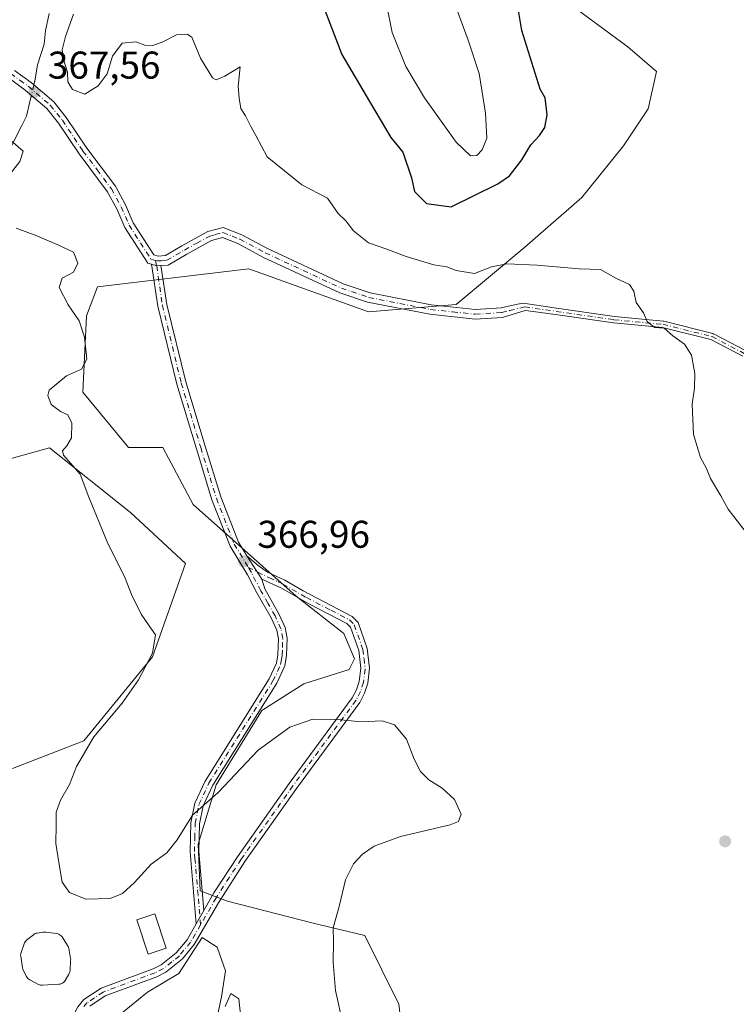
# Model space of a CAD drawing. Units: metres. Extents: x 625375 to 628853, y 4680967 to 4683350.
# Drawn here: x 625490 to 625676, y 4682674 to 4682929 of the extents above; entities that cross this region are included whole.
import ezdxf

# ---------------------------------------------------------------- set-up
doc = ezdxf.new("R2010")
doc.units = ezdxf.units.M
doc.header["$MEASUREMENT"] = 0
doc.linetypes.add('DGN Style 4', pattern=[2.6384748266838614, 1.318413404963828, -0.6592067024819142, 0.001648016756204785, -0.6592067024819142])
for name, color, linetype, lineweight in [('Camino Cxs', 7, 'Continuous', 0), ('Camino eje', 30, 'DGN Style 4', 13), ('Comarca CxS', 21, 'Continuous', 0), ('Comunidad Autónoma CxS', 142, 'Continuous', 0), ('Corriente natural lineal', 142, 'Continuous', 13), ('Corriente natural lineal oculto', 9, 'DGN Style 4', 13), ('Cultivos herbáceos CxS', 92, 'Continuous', 0), ('Curva de nivel maestra', 30, 'Continuous', 30), ('Curva de nivel normal', 30, 'Continuous', 0), ('Edificación Cxs', 1, 'Continuous', 13), ('Espacio natural protegido CxS', 121, 'Continuous', 0), ('Estanque Cxs', 5, 'Continuous', 0), ('Municipio CxS', 4, 'Continuous', 0), ('Provincia CxS', 1, 'Continuous', 0), ('Punto de cota en terreno', 7, 'Continuous', 0), ('Rótulo de punto de cota en terreno', 7, 'Continuous', 0), ('Suelo desnudo CxS', 253, 'Continuous', 0)]:
    doc.layers.add(name, color=color, linetype=linetype, lineweight=lineweight)
doc.styles.add('Style-Arial', font='txt')

# ---------------------------------------------------------------- blocks, each defined once
blk = doc.blocks.new('5PATER')
at = {"layer": 'Punto de cota en terreno', "linetype": 'Continuous', "lineweight": 0}
h = blk.add_hatch(color=51, dxfattribs=at)
edge = h.paths.add_edge_path()
edge.add_ellipse((0, 0), major_axis=(-0.1095731443231308, -0.1110710700762829), ratio=0.9994222409660322, start_angle=0, end_angle=360)

msp = doc.modelspace()

# ---------------------------------------------------------------- linework, layer by layer
at = {"layer": 'Camino Cxs', "color": 7, "linetype": 'Continuous', "lineweight": 0, "extrusion": (-0.04086459084332267, -0.0563875865185219, 0.9975723158256871), "elevation": -289251.0016593358, "flags": 128}
msp.add_lwpolyline([(-2241465.534221981, 4148815.907404977), (-2241464.187390421, 4148816.375539049), (-2241463.331774292, 4148817.09640808)], dxfattribs=at)
msp.add_lwpolyline([(-2241465.534221981, 4148815.907404977), (-2241464.187390421, 4148816.375539049), (-2241463.331774292, 4148817.09640808)], dxfattribs=at)
at = {"layer": 'Camino Cxs', "color": 7, "linetype": 'Continuous', "lineweight": 0, "extrusion": (0.004229407593117851, -0.006466435350068109, 0.999970148217073), "elevation": -27268.10932204604, "flags": 128}
msp.add_lwpolyline([(625545.912278345, 4682705.256816848), (625541.9946794919, 4682711.246342076)], dxfattribs=at)
msp.add_lwpolyline([(625545.912278345, 4682705.256816848), (625541.9946794919, 4682711.246342076)], dxfattribs=at)
at = {"layer": 'Camino Cxs', "color": 7, "linetype": 'Continuous', "lineweight": 0, "extrusion": (-0.01425618094735156, -0.02470149612182301, 0.9995932159604425), "elevation": -124225.1618304106, "flags": 128}
msp.add_lwpolyline([(-1798922.820227507, 4366619.671028918), (-1798922.820227507, 4366623.633131027)], dxfattribs=at)
msp.add_lwpolyline([(-1798922.820227507, 4366619.671028918), (-1798922.820227507, 4366623.633131027)], dxfattribs=at)
at = {"layer": 'Camino Cxs', "color": 7, "linetype": 'Continuous', "lineweight": 0}
for points in [[(625524.4205, 4682865.189300001, 367.1551999999938), (625523.5100999996, 4682865.440099999, 367.1245999999956), (625517.5201000003, 4682874.710100001, 367.2520999999979), (625515.4901000002, 4682879.520099999, 367.3699999999953), (625513.0000999998, 4682884.0601, 367.4315999999963), (625505.6801000005, 4682893.7601, 367.5709999999963), (625500.3501000004, 4682901.7301, 367.6748999999982), (625497.3101000005, 4682905.520099999, 367.709600000002), (625491.7401000002, 4682910.290100001, 367.7887999999948), (625482.5900999998, 4682917.0701, 367.9667999999947), (625461.9801000003, 4682932.5801, 367.9507000000012), (625457.8800999997, 4682935.3201, 367.9514999999956), (625444.9101, 4682943.0001, 368.2516999999934), (625422.9001000002, 4682956.4301, 368.3089999999939), (625381.5701000001, 4682978.200099999, 368.3032999999996), (625380.8800999997, 4682978.5101, 368.3175000000047), (625380.8718999998, 4682978.5143, 368.3176999999997)], [(625677.5897000004, 4682841.390699999, 371.0963000000047), (625669.3398000002, 4682845.711999999, 370.7094999999972), (625656.7912999997, 4682848.849099999, 370.506899999993), (625644.1518000001, 4682850.034, 370.0764999999956), (625644.1270000003, 4682850.036699999, 370.0752000000066), (625644.1122000003, 4682850.038699999, 370.0743999999977), (625630.25, 4682852.0397, 369.8157999999967), (625622.0338000003, 4682853.1121, 369.6230000000069), (625621.2437000005, 4682853.215299999, 369.5771999999997), (625615.3601000002, 4682851.450099999, 369.2124999999942), (625608.2901, 4682851.0001, 369.0504999999976), (625596.5401, 4682852.2301, 368.9158000000025), (625580.4200999998, 4682855.4001, 368.5964999999997), (625573.1901000004, 4682857.8101, 368.5491000000038), (625553.3201000001, 4682867.040100001, 368.2734000000055), (625546.8000999996, 4682870.5601, 368.1959999999963), (625542.8701, 4682872.0801, 368.071299999996), (625539.9901000002, 4682871.3201, 367.8482999999979), (625533.5701000001, 4682867.780099999, 367.3942999999999), (625528.7801000001, 4682864.9801, 367.2774000000064), (625526.8998999996, 4682864.8573, 367.2379999999976), (625525.7851, 4682864.777100001, 367.1877999999998), (625524.4205, 4682865.189300001, 367.1551999999938), (625523.5100999996, 4682865.440099999, 367.1245999999956), (625517.5201000003, 4682874.710100001, 367.2520999999979), (625515.4901000002, 4682879.520099999, 367.3699999999953), (625513.0000999998, 4682884.0601, 367.4315999999963), (625505.6801000005, 4682893.7601, 367.5709999999963), (625500.3501000004, 4682901.7301, 367.6748999999982), (625497.3101000005, 4682905.520099999, 367.709600000002), (625491.7401000002, 4682910.290100001, 367.7887999999948), (625482.5900999998, 4682917.0701, 367.9667999999947)], [(625488.9401000004, 4682915.3201, 368.0405000000028), (625493.3000999996, 4682912.2501, 367.9103000000032), (625499.1101000002, 4682907.270099999, 368.0418000000063), (625502.3701, 4682903.210100001, 367.8747000000003), (625507.7200999996, 4682895.210100001, 367.5688999999985), (625515.1001000004, 4682885.420100001, 367.5240999999951), (625517.7401000002, 4682880.610099999, 367.4642000000022), (625519.7401000002, 4682875.880100001, 367.4545999999973), (625525.0900999998, 4682867.600099999, 367.3282999999938), (625526.1300999997, 4682867.3101, 367.3849000000046), (625528.0301000001, 4682867.440099999, 367.478099999993), (625532.3400999998, 4682869.950099999, 367.5164999999979), (625539.0500999996, 4682873.6601, 367.9428000000044), (625543.0201000003, 4682874.700099999, 368.2687000000006), (625547.8501000004, 4682872.840100001, 368.3271999999997), (625554.4501, 4682869.280099999, 368.428899999999), (625574.1201, 4682860.130100001, 368.6981999999989), (625581.0601000005, 4682857.8201, 368.6968000000052), (625596.9101, 4682854.700099999, 369.0426000000007), (625608.3400999998, 4682853.5101, 369.2247000000062), (625614.9700999996, 4682853.9301, 369.3343000000023), (625619.2742999997, 4682854.8577, 369.5525999999954), (625620.6662, 4682855.157600001, 369.6233000000066), (625628.7054000003, 4682853.8792, 369.7856000000029), (625644.3210000005, 4682851.625200001, 370.0360999999975), (625657.0011, 4682850.4364, 370.460699999996), (625657.0653999997, 4682850.427800001, 370.4630000000034), (625657.1205000002, 4682850.415999999, 370.4651000000013), (625669.8205000004, 4682847.241000001, 370.7789000000048), (625669.9111000003, 4682847.2126, 370.7802999999985), (625669.9977000002, 4682847.173599999, 370.7814000000071), (625678.2505999999, 4682842.8507, 371.1726999999955)], [(625488.9401000004, 4682915.3201, 368.0405000000028), (625493.3000999996, 4682912.2501, 367.9103000000032), (625499.1101000002, 4682907.270099999, 368.0418000000063), (625502.3701, 4682903.210100001, 367.8747000000003), (625507.7200999996, 4682895.210100001, 367.5688999999985), (625515.1001000004, 4682885.420100001, 367.5240999999951), (625517.7401000002, 4682880.610099999, 367.4642000000022), (625519.7401000002, 4682875.880100001, 367.4545999999973), (625525.0900999998, 4682867.600099999, 367.3282999999938), (625526.1300999997, 4682867.3101, 367.3849000000046), (625528.0301000001, 4682867.440099999, 367.478099999993), (625532.3400999998, 4682869.950099999, 367.5164999999979), (625539.0500999996, 4682873.6601, 367.9428000000044), (625543.0201000003, 4682874.700099999, 368.2687000000006), (625547.8501000004, 4682872.840100001, 368.3271999999997), (625554.4501, 4682869.280099999, 368.428899999999), (625574.1201, 4682860.130100001, 368.6981999999989), (625581.0601000005, 4682857.8201, 368.6968000000052), (625596.9101, 4682854.700099999, 369.0426000000007), (625608.3400999998, 4682853.5101, 369.2247000000062), (625614.9700999996, 4682853.9301, 369.3343000000023), (625619.2742999997, 4682854.8577, 369.5525999999954), (625620.6662, 4682855.157600001, 369.6233000000066), (625628.7054000003, 4682853.8792, 369.7856000000029), (625644.3210000005, 4682851.625200001, 370.0360999999975), (625657.0011, 4682850.4364, 370.460699999996), (625657.0653999997, 4682850.427800001, 370.4630000000034), (625657.1205000002, 4682850.415999999, 370.4651000000013), (625669.8205000004, 4682847.241000001, 370.7789000000048), (625669.9111000003, 4682847.2126, 370.7802999999985), (625669.9977000002, 4682847.173599999, 370.7814000000071), (625678.2505999999, 4682842.8507, 371.1726999999955)], [(625677.5897000004, 4682841.390699999, 371.0963000000047), (625669.3398000002, 4682845.711999999, 370.7094999999972), (625656.7912999997, 4682848.849099999, 370.506899999993), (625644.1518000001, 4682850.034, 370.0764999999956), (625644.1270000003, 4682850.036699999, 370.0752000000066), (625644.1122000003, 4682850.038699999, 370.0743999999977), (625630.25, 4682852.0397, 369.8157999999967), (625622.0338000003, 4682853.1121, 369.6230000000069), (625621.2437000005, 4682853.215299999, 369.5771999999997), (625615.3601000002, 4682851.450099999, 369.2124999999942), (625608.2901, 4682851.0001, 369.0504999999976), (625596.5401, 4682852.2301, 368.9158000000025), (625580.4200999998, 4682855.4001, 368.5964999999997), (625573.1901000004, 4682857.8101, 368.5491000000038), (625553.3201000001, 4682867.040100001, 368.2734000000055), (625546.8000999996, 4682870.5601, 368.1959999999963), (625542.8701, 4682872.0801, 368.071299999996), (625539.9901000002, 4682871.3201, 367.8482999999979), (625533.5701000001, 4682867.780099999, 367.3942999999999), (625528.7801000001, 4682864.9801, 367.2774000000064), (625526.8998999996, 4682864.8573, 367.2379999999976)], [(625536.0104, 4682694.4299, 362.2983999999997), (625534.4200999998, 4682713.120100001, 364.284799999994), (625534.6501000002, 4682720.5601, 365.4467000000004), (625535.6601, 4682725.670100001, 366.1043999999966), (625538.3201000001, 4682731.4101, 366.5374000000011), (625554.9200999998, 4682757.850099999, 367.0458999999973), (625556.8000999996, 4682761.890100001, 367.1261999999988), (625557.2001, 4682764.110099999, 367.1315999999933), (625557.3000999996, 4682768.2401, 367.1502999999939), (625556.8901000004, 4682770.440099999, 367.1135000000068), (625555.4301000005, 4682773.670100001, 367.1523000000016), (625551.7052999996, 4682780.1117, 367.1379000000015), (625549.2823000001, 4682784.7739, 367.1928000000044), (625544.8174999999, 4682792.2115, 367.2155999999959), (625540.1073000003, 4682804.2009, 367.091499999995), (625536.0717000002, 4682817.369899999, 367.0117000000027), (625530.9813000001, 4682834.1259, 366.9939000000013), (625526.0926999999, 4682854.317299999, 367.0265999999974), (625524.4205, 4682865.189300001, 367.1551999999938)], [(625526.8998999996, 4682864.8573, 367.2379999999976), (625528.4493000006, 4682854.7829, 367.081600000005), (625533.2977, 4682834.7577, 367.0751000000019), (625538.3673, 4682818.0703, 367.0905999999959), (625542.3749000002, 4682804.992500001, 367.0947000000015), (625546.9781, 4682793.2753, 367.129700000005), (625549.1426999997, 4682789.669500001, 367.1560000000027)], [(625505.3400999998, 4682672.970100001, 360.6940999999933), (625506.9501, 4682674.8301, 360.7595000000001), (625511.4200999998, 4682677.780099999, 360.8760000000038), (625524.9101, 4682682.800100001, 361.5148000000045), (625526.9401000004, 4682683.800100001, 361.680600000007), (625530.8601000002, 4682686.960100001, 361.8610000000044), (625533.6501000002, 4682690.340100001, 362.0708000000013), (625536.0103000002, 4682694.430000001, 362.2983999999997), (625537.9901000002, 4682697.860099999, 362.4113999999972), (625540.6300999997, 4682702.4301, 362.7572999999975), (625546.7301000003, 4682711.8201, 363.0479999999953), (625560.1401000004, 4682730.800100001, 364.1018999999943), (625576.4600999998, 4682752.920100001, 365.6340999999957), (625577.5601000005, 4682755.0001, 365.8077000000048), (625578.2401000002, 4682757.210100001, 365.9569999999949), (625578.6700999998, 4682760.610099999, 366.1695000000037), (625578.1101000002, 4682765.200099999, 366.4272000000055), (625575.9700999996, 4682771.2401, 366.7041999999929), (625575.0601000005, 4682772.220100001, 366.7651000000042), (625565.3800999997, 4682777.170100001, 367.0489999999991), (625557.9401000004, 4682781.4101, 367.1836999999941), (625553.0601000005, 4682783.6801, 367.1006999999955), (625549.1426999997, 4682789.669500001, 367.1560000000027), (625552.0500999996, 4682787.210100001, 367.1349000000046), (625554.4501, 4682785.460100001, 367.1224999999977), (625558.9600999998, 4682783.4101, 367.1573999999964), (625563.7701000003, 4682780.670100001, 367.1015000000043), (625576.4401000004, 4682774.040100001, 366.7424000000028), (625577.9301000005, 4682772.4301, 366.6229000000022), (625580.3101000005, 4682765.720100001, 366.311600000001), (625580.9401000004, 4682760.610099999, 366.0130000000063), (625580.4501, 4682756.7401, 365.8111999999965), (625579.6501000002, 4682754.140100001, 365.6679000000004), (625578.3701, 4682751.720100001, 365.5151999999944), (625561.9600999998, 4682729.4801, 364.0161999999983), (625548.5900999998, 4682710.5601, 362.9793999999966), (625541.7600999996, 4682699.9001, 362.7019), (625535.5000999998, 4682689.050100001, 361.8625999999931), (625532.4501, 4682685.360099999, 361.6116999999941), (625528.1601, 4682681.890100001, 361.4418000000005), (625525.8000999996, 4682680.7301, 361.3822999999975), (625512.4501, 4682675.7601, 360.8828999999969), (625508.4501, 4682673.120100001, 360.7317000000039)], [(625549.1426999997, 4682789.669500001, 367.1560000000027), (625552.0500999996, 4682787.210100001, 367.1349000000046), (625554.4501, 4682785.460100001, 367.1224999999977), (625558.9600999998, 4682783.4101, 367.1573999999964), (625563.7701000003, 4682780.670100001, 367.1015000000043), (625576.4401000004, 4682774.040100001, 366.7424000000028), (625577.9301000005, 4682772.4301, 366.6229000000022), (625580.3101000005, 4682765.720100001, 366.311600000001), (625580.9401000004, 4682760.610099999, 366.0130000000063), (625580.4501, 4682756.7401, 365.8111999999965), (625579.6501000002, 4682754.140100001, 365.6679000000004), (625578.3701, 4682751.720100001, 365.5151999999944), (625561.9600999998, 4682729.4801, 364.0161999999983), (625548.5900999998, 4682710.5601, 362.9793999999966), (625541.7600999996, 4682699.9001, 362.7019), (625535.5000999998, 4682689.050100001, 361.8625999999931), (625532.4501, 4682685.360099999, 361.6116999999941), (625528.1601, 4682681.890100001, 361.4418000000005), (625525.8000999996, 4682680.7301, 361.3822999999975), (625512.4501, 4682675.7601, 360.8828999999969), (625508.4501, 4682673.120100001, 360.7317000000039)], [(625553.0601000005, 4682783.6801, 367.1006999999955), (625553.7801000001, 4682781.1601, 367.118100000007), (625557.4401000004, 4682774.690099999, 367.0962), (625559.0500999996, 4682771.120100001, 367.0813999999955), (625559.5500999996, 4682768.420100001, 367.1511000000028), (625559.4501, 4682763.880100001, 367.1493000000046), (625558.9600999998, 4682761.200099999, 367.0849000000017), (625556.9001000002, 4682756.770099999, 367.0191999999952), (625540.3000999996, 4682730.3301, 365.9959999999992), (625537.8201000001, 4682724.970100001, 365.4061999999976), (625536.9001000002, 4682720.3101, 364.8573999999935), (625536.6700999998, 4682713.1801, 363.9174999999959), (625537.9901000002, 4682697.860099999, 362.4113999999972)], [(625537.9901000002, 4682697.860099999, 362.4113999999972), (625540.6300999997, 4682702.4301, 362.7572999999975), (625546.7301000003, 4682711.8201, 363.0479999999953), (625560.1401000004, 4682730.800100001, 364.1018999999943), (625576.4600999998, 4682752.920100001, 365.6340999999957), (625577.5601000005, 4682755.0001, 365.8077000000048), (625578.2401000002, 4682757.210100001, 365.9569999999949), (625578.6700999998, 4682760.610099999, 366.1695000000037), (625578.1101000002, 4682765.200099999, 366.4272000000055), (625575.9700999996, 4682771.2401, 366.7041999999929), (625575.0601000005, 4682772.220100001, 366.7651000000042), (625565.3800999997, 4682777.170100001, 367.0489999999991), (625557.9401000004, 4682781.4101, 367.1836999999941), (625553.0601000005, 4682783.6801, 367.1006999999955)], [(625419.3701, 4682570.720100001, 357.648000000001), (625428.8400999998, 4682588.170100001, 357.6682000000001), (625434.5800999999, 4682599.7601, 357.6687999999995), (625450.5100999996, 4682627.9001, 357.9514999999956), (625452.1101000002, 4682630.0701, 358.0369999999967), (625453.5301000001, 4682631.360099999, 358.077099999995), (625457.2901, 4682633.450099999, 358.1122000000032), (625464.0301000001, 4682635.940099999, 358.1591000000044), (625474.7600999996, 4682639.190099999, 358.3147000000026), (625478.7100999998, 4682640.770099999, 358.420299999998), (625482.8501000004, 4682643.140100001, 358.536500000002), (625489.1300999997, 4682648.9101, 358.9602000000014), (625496.7200999996, 4682657.9101, 359.4502000000066), (625500.8201000001, 4682663.9901, 360.0697999999975), (625505.3400999998, 4682672.970100001, 360.6940999999933), (625506.9501, 4682674.8301, 360.7595000000001), (625511.4200999998, 4682677.780099999, 360.8760000000038), (625524.9101, 4682682.800100001, 361.5148000000045), (625526.9401000004, 4682683.800100001, 361.680600000007), (625530.8601000002, 4682686.960100001, 361.8610000000044), (625533.6501000002, 4682690.340100001, 362.0708000000013), (625536.0104, 4682694.4299, 362.2983999999997)]]:
    msp.add_polyline3d(points, dxfattribs=at)
msp.add_polyline3d([(625526.8998999996, 4682864.8573, 367.2379999999976), (625528.4493000006, 4682854.7829, 367.081600000005), (625533.2977, 4682834.7577, 367.0751000000019), (625538.3673, 4682818.0703, 367.0905999999959), (625542.3749000002, 4682804.992500001, 367.0947000000015), (625546.9781, 4682793.2753, 367.129700000005), (625549.1426999997, 4682789.669500001, 367.1560000000027), (625553.0601000005, 4682783.6801, 367.1006999999955), (625553.7801000001, 4682781.1601, 367.118100000007), (625557.4401000004, 4682774.690099999, 367.0962), (625559.0500999996, 4682771.120100001, 367.0813999999955), (625559.5500999996, 4682768.420100001, 367.1511000000028), (625559.4501, 4682763.880100001, 367.1493000000046), (625558.9600999998, 4682761.200099999, 367.0849000000017), (625556.9001000002, 4682756.770099999, 367.0191999999952), (625540.3000999996, 4682730.3301, 365.9959999999992), (625537.8201000001, 4682724.970100001, 365.4061999999976), (625536.9001000002, 4682720.3101, 364.8573999999935), (625536.6700999998, 4682713.1801, 363.9174999999959), (625537.9901000002, 4682697.860099999, 362.4113999999972), (625536.0103000002, 4682694.430000001, 362.2983999999997), (625534.4200999998, 4682713.120100001, 364.284799999994), (625534.6501000002, 4682720.5601, 365.4467000000004), (625535.6601, 4682725.670100001, 366.1043999999966), (625538.3201000001, 4682731.4101, 366.5374000000011), (625554.9200999998, 4682757.850099999, 367.0458999999973), (625556.8000999996, 4682761.890100001, 367.1261999999988), (625557.2001, 4682764.110099999, 367.1315999999933), (625557.3000999996, 4682768.2401, 367.1502999999939), (625556.8901000004, 4682770.440099999, 367.1135000000068), (625555.4301000005, 4682773.670100001, 367.1523000000016), (625551.7052999996, 4682780.1117, 367.1379000000015), (625549.2823000001, 4682784.7739, 367.1928000000044), (625544.8174999999, 4682792.2115, 367.2155999999959), (625540.1073000003, 4682804.2009, 367.091499999995), (625536.0717000002, 4682817.369899999, 367.0117000000027), (625530.9813000001, 4682834.1259, 366.9939000000013), (625526.0926999999, 4682854.317299999, 367.0265999999974), (625524.4205, 4682865.189300001, 367.1551999999938), (625525.7851, 4682864.777100001, 367.1877999999998)], close=True, dxfattribs=at)
at = {"layer": 'Camino eje', "color": 30, "linetype": 'DGN Style 4', "lineweight": 13}
for points in [[(625380.8487, 4682979.8134, 368.4161000000022), (625380.8551000003, 4682979.8101, 368.4159999999974), (625381.9175000006, 4682979.2775, 368.3926999999967), (625402.7550999997, 4682968.315099999, 368.5187000000006), (625423.4550999999, 4682957.405099999, 368.3463000000047), (625445.4901000002, 4682943.960100001, 368.3196000000025), (625451.9751000004, 4682940.120100001, 368.1564999999973), (625458.4751000004, 4682936.2751, 368.0022000000026), (625462.6300999997, 4682933.5001, 368.0041999999958), (625483.2651000004, 4682917.970100001, 368.0145000000048), (625485.7651000004, 4682916.1951, 368.0127999999968), (625490.3400999998, 4682912.8051, 367.8821000000025), (625492.5201000003, 4682911.270099999, 367.7973999999958), (625498.2100999998, 4682906.395099999, 367.8423999999941), (625501.3601000002, 4682902.470100001, 367.7217999999993), (625506.7001, 4682894.485099999, 367.5629999999946), (625510.3601000002, 4682889.6351, 367.519100000005), (625514.0500999996, 4682884.7401, 367.4755000000005), (625516.6151000002, 4682880.065099999, 367.4060999999929), (625518.6300999997, 4682875.295100001, 367.3494000000064), (625524.3000999996, 4682866.520099999, 367.215200000006), (625525.4801000003, 4682866.1951, 367.2667999999976)], [(625525.4801000003, 4682866.1951, 367.2667999999976), (625526.0251000002, 4682866.043099999, 367.2872000000062), (625526.9501, 4682866.1151, 367.3444000000018), (625528.4051000001, 4682866.210100001, 367.3712999999989), (625530.8000999996, 4682867.610099999, 367.4020000000019), (625532.9550999999, 4682868.8651, 367.4475999999996), (625536.1651, 4682870.6351, 367.6196999999956), (625539.5201000003, 4682872.4901, 367.8610000000044), (625540.9600999998, 4682872.870100001, 367.9952999999951), (625542.9451000001, 4682873.390100001, 368.1609999999928), (625545.3601000002, 4682872.460100001, 368.1944999999978), (625547.3251, 4682871.700099999, 368.2565999999933), (625553.8850999996, 4682868.1601, 368.3601000000053), (625563.7200999996, 4682863.585100001, 368.5194999999949), (625573.6551000001, 4682858.970100001, 368.6183000000019), (625580.7401000002, 4682856.610099999, 368.6435000000056), (625596.7251000004, 4682853.465100001, 368.9804000000004), (625602.4401000004, 4682852.870100001, 369.0562999999966), (625608.3151000004, 4682852.255100001, 369.108699999997), (625615.1651, 4682852.690099999, 369.2277999999933), (625617.1951000001, 4682853.200099999, 369.3365999999951), (625621.0900999998, 4682854.170100001, 369.6030000000028)], [(625525.4801000003, 4682866.1951, 367.2667999999976), (625525.7851, 4682864.777100001, 367.1877999999998), (625527.2710999995, 4682854.550100001, 367.0485999999946), (625532.1394999997, 4682834.4417, 367.0351999999984), (625537.2194999997, 4682817.720100001, 367.0522999999957), (625541.2411000002, 4682804.596700001, 367.0917000000045), (625545.8976999996, 4682792.7433, 367.1719000000012), (625549.5078999996, 4682786.729699999, 367.1803000000073)], [(625621.0900999998, 4682854.170100001, 369.6030000000028), (625644.2265, 4682850.830499999, 370.0555000000023), (625656.9265000002, 4682849.639900001, 370.4847000000009), (625669.6265000004, 4682846.4649, 370.7488000000012), (625677.9609000003, 4682842.099300001, 371.1588000000047), (625688.6765000002, 4682839.3211, 371.5145000000048), (625694.6297000004, 4682835.749299999, 371.6855999999971), (625713.3290999997, 4682824.2053, 372.4994000000006), (625724.1435000002, 4682818.101299999, 372.3353000000061), (625733.3712999999, 4682815.8563, 372.3361000000005)], [(625537.1672999999, 4682694.187899999, 362.1747000000032), (625536.5050999997, 4682701.890100001, 362.8585000000021), (625535.7100999998, 4682711.235099999, 363.8418999999994), (625535.5450999998, 4682713.1501, 364.1015000000043), (625535.6601, 4682716.715100001, 364.6192000000011), (625535.7751000002, 4682720.4351, 365.1505999999936), (625536.7401000002, 4682725.3201, 365.7259999999951), (625539.3101000005, 4682730.870100001, 366.258799999996), (625555.9101, 4682757.3101, 367.0293999999994), (625557.8800999997, 4682761.545100001, 367.0859999999957), (625558.1250999998, 4682762.8851, 367.1107000000048), (625558.3251, 4682763.995100001, 367.1273999999976), (625558.3750999998, 4682766.0601, 367.1500999999989), (625558.4250999996, 4682768.3301, 367.1441999999952), (625557.9700999996, 4682770.780099999, 367.0746999999974), (625556.4351000005, 4682774.1801, 367.1166999999987), (625554.6051000003, 4682777.415100001, 367.1560000000027), (625552.7701000003, 4682780.665100001, 367.1033000000025), (625550.3300999999, 4682785.360099999, 367.1637000000046), (625549.5078999996, 4682786.729699999, 367.1803000000073)], [(625549.5078999996, 4682786.729699999, 367.1803000000073), (625554.9751000004, 4682784.002499999, 367.1300999999949), (625557.2301000003, 4682782.977499999, 367.1771000000008), (625558.4501, 4682782.4101, 367.1748999999982), (625564.5751, 4682778.920100001, 367.0804000000062), (625570.9101, 4682775.6051, 366.9257999999973), (625575.7500999998, 4682773.130100001, 366.7464999999939), (625576.9501, 4682771.835100001, 366.6563000000024), (625579.2100999998, 4682765.460100001, 366.3678000000073), (625579.4901000002, 4682763.165100001, 366.2608000000037), (625579.7725000001, 4682760.3551, 366.0773999999947), (625579.3450999996, 4682756.975099999, 365.882500000007), (625578.6051000003, 4682754.5701, 365.7348999999958), (625577.4151, 4682752.3201, 365.5837999999931), (625561.0500999996, 4682730.140100001, 364.0578999999998), (625547.6601, 4682711.190099999, 362.9964000000036), (625544.6101000002, 4682706.495100001, 362.9162999999971), (625541.1951000001, 4682701.165100001, 362.7195999999968), (625537.1672999999, 4682694.187899999, 362.1747000000032)], [(625537.1672999999, 4682694.187899999, 362.1747000000032), (625534.5751, 4682689.6951, 361.9608000000007), (625531.6551000001, 4682686.1601, 361.7290000000066), (625529.6951000001, 4682684.5801, 361.6814000000013), (625527.5500999996, 4682682.845100001, 361.546199999997), (625525.3551000003, 4682681.765100001, 361.4333999999944), (625511.9351000005, 4682676.770099999, 360.8690000000061), (625507.7001, 4682673.975099999, 360.7272999999986), (625506.8951000003, 4682673.045100001, 360.6912000000011)]]:
    msp.add_polyline3d(points, dxfattribs=at)
at = {"layer": 'Comarca CxS', "color": 21, "linetype": 'Continuous', "lineweight": 0}
msp.add_3dface([(628852.9300009584, 4681037.089983189), (625416.6700009317, 4680974.92998319), (625375.3400009332, 4683288.129983167), (628810.490000959, 4683350.299983165)], dxfattribs=at)
at = {"layer": 'Comunidad Autónoma CxS', "color": 142, "linetype": 'Continuous', "lineweight": 0}
msp.add_3dface([(628852.9300009584, 4681037.089983189), (625416.6700009317, 4680974.92998319), (625375.3400009332, 4683288.129983167), (628810.490000959, 4683350.299983165)], dxfattribs=at)
at = {"layer": 'Corriente natural lineal', "color": 142, "linetype": 'Continuous', "lineweight": 13}
for points in [[(625497.9301000005, 4682930.130100001, 368.9141999999993), (625497.0100999996, 4682925.590100001, 368.6597000000039), (625496.6601, 4682922.130100001, 368.5630999999994), (625494.9101, 4682916.8101, 368.3080000000046), (625494.2100999998, 4682912.610099999, 367.9581000000035), (625493.9852999998, 4682911.662799999, 367.8990000000049)], [(625493.3353000004, 4682908.924000001, 367.7599000000046), (625493.0401, 4682907.6801, 367.7070999999996), (625492.0701000001, 4682903.5601, 367.4447999999975), (625490.8901000004, 4682901.100099999, 366.8399999999965), (625485.3701, 4682890.2401, 364.4383999999991), (625481.2500999998, 4682884.040100001, 363.9423999999999)]]:
    msp.add_polyline3d(points, dxfattribs=at)
at = {"layer": 'Corriente natural lineal oculto', "color": 9, "linetype": 'DGN Style 4', "lineweight": 13, "extrusion": (-0.01139704898664286, -0.04802190426877739, 0.9987812593279854), "elevation": -231643.6705349118, "flags": 128}
msp.add_lwpolyline([(-472770.3014761008, 4695075.500407604), (-472770.301476101, 4695072.682097074)], dxfattribs=at)
at = {"layer": 'Cultivos herbáceos CxS', "color": 92, "linetype": 'Continuous', "lineweight": 0}
for points in [[(625591.9641000006, 4682644.296499999, 368.2118999999948), (625588.5438999999, 4682673.678500001, 369.0488999999943), (625579.6651, 4682691.4465, 366.271900000007), (625566.3517000005, 4682694.5897, 363.8888000000007), (625544.1489000004, 4682700.329299999, 362.6714000000065), (625537.0147000002, 4682702.972300001, 362.9709000000003), (625536.5493000001, 4682715.0799, 364.5111000000034), (625541.2059000004, 4682730.447100001, 366.1039000000019), (625553.0283000004, 4682749.6843, 366.5730999999942), (625563.8810999999, 4682756.5941, 366.5319000000018), (625575.6662999997, 4682760.2501, 366.3879000000015), (625577.0632999997, 4682763.044500001, 366.5344000000041), (625574.2695000004, 4682769.563899999, 366.8064000000013), (625561.9084999999, 4682779.297300001, 367.094299999997), (625535.2708999999, 4682802.9879, 367.045499999993), (625527.3778999997, 4682817.7939, 366.5429000000004), (625518.4989, 4682817.7939, 366.2421000000031), (625506.6608999996, 4682832.106100001, 366.2078000000038), (625507.6463000001, 4682851.8477, 366.1625000000058), (625510.4972999999, 4682859.3389, 366.6033000000025), (625549.6776999999, 4682863.9691, 367.9355999999971), (625580.6530999999, 4682852.8347, 368.3292999999976), (625603.3447000004, 4682854.809699999, 369.192200000005), (625621.1026999997, 4682869.615499999, 370.6950999999972), (625635.9014999997, 4682882.447100001, 370.9645000000019), (625646.7188999997, 4682895.854699999, 371.3892000000051), (625653.1174999997, 4682905.452500001, 372.024900000004), (625655.2506999997, 4682915.0505, 372.3410000000004), (625647.7855000002, 4682921.449100001, 373.0574999999953), (625633.3888999998, 4682932.113500001, 374.3984000000055)], [(625591.9641000006, 4682644.296499999, 368.2118999999948), (625588.5438999999, 4682673.678500001, 369.0488999999943), (625579.6651, 4682691.4465, 366.271900000007), (625566.3517000005, 4682694.5897, 363.8888000000007), (625544.1489000004, 4682700.329299999, 362.6714000000065), (625537.0147000002, 4682702.972300001, 362.9709000000003), (625536.5493000001, 4682715.0799, 364.5111000000034), (625541.2059000004, 4682730.447100001, 366.1039000000019), (625553.0283000004, 4682749.6843, 366.5730999999942), (625563.8810999999, 4682756.5941, 366.5319000000018), (625575.6662999997, 4682760.2501, 366.3879000000015), (625577.0632999997, 4682763.044500001, 366.5344000000041), (625574.2695000004, 4682769.563899999, 366.8064000000013), (625561.9084999999, 4682779.297300001, 367.094299999997), (625535.2708999999, 4682802.9879, 367.045499999993), (625527.3778999997, 4682817.7939, 366.5429000000004), (625518.4989, 4682817.7939, 366.2421000000031), (625506.6608999996, 4682832.106100001, 366.2078000000038), (625507.6463000001, 4682851.8477, 366.1625000000058), (625510.4972999999, 4682859.3389, 366.6033000000025), (625549.6776999999, 4682863.9691, 367.9355999999971), (625580.6530999999, 4682852.8347, 368.3292999999976), (625603.3447000004, 4682854.809699999, 369.192200000005), (625621.1026999997, 4682869.615499999, 370.6950999999972), (625635.9014999997, 4682882.447100001, 370.9645000000019), (625646.7188999997, 4682895.854699999, 371.3892000000051), (625653.1174999997, 4682905.452500001, 372.024900000004), (625655.2506999997, 4682915.0505, 372.3410000000004), (625647.7855000002, 4682921.449100001, 373.0574999999953), (625633.3888999998, 4682932.113500001, 374.3984000000055)], [(625485.9423000002, 4682814.339299999, 361.3120000000054), (625498.0305000005, 4682817.6657, 364.3723000000027), (625519.0450999998, 4682800.924100001, 366.054099999994), (625533.2925000006, 4682787.7455, 366.4321000000054), (625524.7439000001, 4682763.524900001, 365.0528000000049), (625506.9345000006, 4682741.797700001, 364.0368000000017), (625488.4127000002, 4682734.674100001, 362.5175000000018)], [(625485.9423000002, 4682814.339299999, 361.3120000000054), (625498.0305000005, 4682817.6657, 364.3723000000027), (625519.0450999998, 4682800.924100001, 366.054099999994), (625533.2925000006, 4682787.7455, 366.4321000000054), (625524.7439000001, 4682763.524900001, 365.0528000000049), (625506.9345000006, 4682741.797700001, 364.0368000000017), (625488.4127000002, 4682734.674100001, 362.5175000000018)], [(625514.0573000005, 4682669.135700001, 360.7569999999978), (625523.4357000003, 4682676.710300001, 361.1054000000004), (625531.5109000001, 4682681.6021, 361.4281000000047), (625537.5658999998, 4682690.8629, 361.9464000000008), (625541.4839000005, 4682688.3693, 361.7688999999955), (625543.6209000006, 4682682.314300001, 361.0144), (625542.5522999996, 4682675.546700001, 360.6662000000069), (625540.4151, 4682665.5737, 359.8785999999964)], [(625514.0573000005, 4682669.135700001, 360.7569999999978), (625523.4357000003, 4682676.710300001, 361.1054000000004), (625531.5109000001, 4682681.6021, 361.4281000000047), (625537.5658999998, 4682690.8629, 361.9464000000008), (625541.4839000005, 4682688.3693, 361.7688999999955), (625543.6209000006, 4682682.314300001, 361.0144), (625542.5522999996, 4682675.546700001, 360.6662000000069), (625540.4151, 4682665.5737, 359.8785999999964)]]:
    msp.add_polyline3d(points, dxfattribs=at)
at = {"layer": 'Curva de nivel maestra', "color": 30, "linetype": 'Continuous', "lineweight": 30, "elevation": 375, "flags": 128}
msp.add_lwpolyline([(625568.6699999999, 4682932.7501), (625573.7699999996, 4682919.520099999), (625580.8899999997, 4682907.3101), (625586.4600000001, 4682898.020099999), (625589.54, 4682894.200099999), (625591.7599999999, 4682887.5601), (625592.5800000001, 4682884.020099999), (625595.6600000003, 4682880.920100001), (625602.0800000001, 4682880.090100001), (625614.1600000003, 4682886.020099999), (625617.1799999997, 4682888.0701), (625620.3899999997, 4682892.200099999), (625622.7300000006, 4682896.1501), (625624.9500000002, 4682898.5101), (625626.3200000003, 4682900.5601), (625626.9199999999, 4682903.880100001), (625626.3700000001, 4682908.290100001), (625625.1399999997, 4682910.5001), (625620.3899999997, 4682925.710100001), (625618.4699999997, 4682937.170100001)], dxfattribs=at)
at = {"layer": 'Curva de nivel normal', "color": 30, "linetype": 'Continuous', "lineweight": 0, "flags": 128}
for points, elevation in [([(625593.0800000001, 4682948.110099999), (625590.6600000003, 4682947.670100001), (625588.29, 4682946.380100001), (625586.1100000005, 4682943.640100001), (625584.54, 4682936.380100001), (625586.7400000002, 4682925.1501), (625590.3300000001, 4682916.4101), (625595.1900000004, 4682908.280099999), (625603.3799999999, 4682896.800100001), (625607.0899999999, 4682893.300100001), (625608.7300000006, 4682893.380100001), (625610.1299999999, 4682894.770099999), (625611.2999999998, 4682897.840100001), (625610.9800000006, 4682904.340100001), (625609.2800000003, 4682914.590100001), (625606.5, 4682923.170100001), (625599.2300000006, 4682942.9801), (625596.3300000001, 4682947.200099999), (625593.0800000001, 4682948.110099999)], 380), ([(625504.2300000006, 4682929.940099999), (625502.1299999999, 4682924.130100001), (625501.3399999999, 4682920.6601), (625501.6399999997, 4682918.210100001), (625502.6600000003, 4682914.960100001), (625502.8099999997, 4682912.390100001), (625504, 4682910.4301), (625507.1500000004, 4682909.220100001), (625510.6100000005, 4682911.390100001), (625512.9299999997, 4682914.5001), (625514.3300000001, 4682919.090100001), (625516.8399999999, 4682922.450099999), (625520.4299999997, 4682922.800100001), (625522.7599999999, 4682921.920100001), (625524.8300000001, 4682921.780099999), (625527.3899999997, 4682922.770099999), (625530.9400000004, 4682924.620100001), (625533.7100000001, 4682924.7601), (625534.8600000005, 4682924.020099999), (625537.1200000001, 4682918.520099999), (625540.2400000002, 4682913.4101), (625541.2000000002, 4682912.9001), (625543.4000000004, 4682913.870100001), (625547.4500000002, 4682916.290100001), (625546.8799999999, 4682911.200099999), (625547.1799999997, 4682908.190099999), (625547.6200000001, 4682905.5101), (625548.7599999999, 4682903.590100001), (625550.1500000004, 4682900.870100001), (625551.4800000006, 4682898.5001), (625554.4400000004, 4682892.970100001), (625563.3700000001, 4682885.7501), (625569.9900000002, 4682882.3201), (625572.79, 4682878.350099999), (625574.8099999997, 4682876.420100001), (625576.7300000006, 4682873.8301), (625580.6799999997, 4682870.770099999), (625585.3600000005, 4682869.120100001), (625590.4299999997, 4682867.190099999), (625597.5999999996, 4682865.020099999), (625600.9199999999, 4682864.530099999), (625603.3799999999, 4682863.5701), (625608.1200000001, 4682862.790100001), (625612.4900000002, 4682864.5001), (625616.4699999997, 4682865.300100001), (625624.3499999996, 4682864.970100001), (625635.1900000004, 4682864.020099999), (625640.7400000002, 4682863.870100001), (625644.7400000002, 4682861.5601), (625648.2100000001, 4682859.9301), (625649.4100000003, 4682858.200099999), (625649.9400000004, 4682855.3101), (625651.8600000005, 4682852.600099999), (625652.8499999996, 4682850.360099999), (625654.7300000006, 4682848.840100001), (625657.2599999999, 4682848.630100001), (625659.4900000002, 4682846.640100001), (625662.5, 4682844.530099999), (625664.3399999999, 4682841.6801), (625665.1799999997, 4682836.880100001), (625665.1100000005, 4682833.110099999), (625664.4800000006, 4682828.960100001), (625664.8600000005, 4682821.110099999), (625666.6600000003, 4682815.140100001), (625668.2000000002, 4682812.3201), (625669.2100000001, 4682809.710100001), (625671.8600000005, 4682805.200099999), (625673.8200000003, 4682801.780099999), (625678.4400000004, 4682795.790100001)], 370), ([(625487.3600000005, 4682887.920100001), (625490.3099999997, 4682891.7601), (625491.1799999997, 4682894.5101), (625487.8899999997, 4682897.300100001)], 365), ([(625574.1100000005, 4682668.2301), (625572.1200000001, 4682677.1601), (625571.4800000006, 4682684.390100001), (625571.5899999999, 4682689.920100001), (625571.5300000003, 4682693.4001), (625573.0700000003, 4682698.9101), (625574.7199999997, 4682705.8101), (625576.7699999996, 4682709.9801), (625579.0999999996, 4682712.4801), (625582.0899999999, 4682714.590100001), (625588.9100000003, 4682717.050100001), (625601.7999999998, 4682720.050100001), (625603.9600000001, 4682720.950099999), (625604.6699999999, 4682722.870100001), (625602.8799999999, 4682726.610099999), (625599.7400000002, 4682729.520099999), (625596.2599999999, 4682731.700099999), (625594.0800000001, 4682733.890100001), (625592.5099999999, 4682737.090100001), (625590.5300000003, 4682742.280099999), (625587.3600000005, 4682746.0001), (625584.1500000004, 4682746.9801), (625578.75, 4682746.7401), (625572.6200000001, 4682747.380100001), (625566.2300000006, 4682747.4001), (625560.29, 4682745.360099999), (625552.0800000001, 4682739.360099999), (625541.75, 4682728.420100001), (625535.0899999999, 4682722.5801), (625531.0899999999, 4682716.220100001), (625528.3799999999, 4682712.850099999), (625524.4000000004, 4682709.9101), (625520.0800000001, 4682705.110099999), (625516.9400000004, 4682702.2601), (625513.7599999999, 4682701.040100001), (625507.4400000004, 4682700.790100001), (625503.2000000002, 4682702.530099999), (625501.3300000001, 4682705.210100001), (625500.4400000004, 4682710.290100001), (625499.6299999999, 4682715.2401), (625499.7800000003, 4682720.090100001), (625499.7800000003, 4682723.350099999), (625500.8399999999, 4682726.4801), (625503.2000000002, 4682730.4801), (625505, 4682735.200099999), (625509.5, 4682742.860099999), (625516.8200000003, 4682751.610099999), (625521.04, 4682757.600099999), (625524.6799999997, 4682764.520099999), (625525.4600000001, 4682769.220100001), (625523.8200000003, 4682771.5801), (625521.8099999997, 4682774.5701), (625519.2800000003, 4682779.7401), (625517.6600000003, 4682783.890100001), (625512.9699999997, 4682793.350099999), (625508.2000000002, 4682804.890100001), (625506, 4682810.850099999), (625501.6399999997, 4682815.800100001), (625501.3899999997, 4682816.880100001), (625502.4800000006, 4682818.1801), (625503.7199999997, 4682820.220100001), (625503.8200000003, 4682824.040100001), (625502.7699999996, 4682826.2401), (625500.8899999997, 4682827.050100001), (625498.4600000001, 4682828.9001), (625497.5899999999, 4682831.210100001), (625497.9500000002, 4682832.5701), (625502.4100000003, 4682836.3101), (625506.2999999998, 4682838.0101), (625507.6600000003, 4682840.640100001), (625507.1100000005, 4682846.3101), (625505.6799999997, 4682850.5701), (625502.8200000003, 4682854.690099999), (625500.54, 4682859.170100001), (625501.29, 4682861.600099999), (625504.2300000006, 4682863.120100001), (625505.3300000001, 4682865.4801), (625504.25, 4682868.340100001), (625500.1600000003, 4682870.2401), (625494.7599999999, 4682872.5101), (625489.4299999997, 4682874.5101)], 365), ([(625543.54, 4682673.0801), (625544.9800000006, 4682676.450099999), (625547.0599999997, 4682675.0601), (625547.4800000006, 4682670.940099999)], 360)]:
    msp.add_lwpolyline(points, dxfattribs=dict(at, elevation=elevation))
at = {"layer": 'Edificación Cxs', "color": 1, "linetype": 'Continuous', "lineweight": 13}
msp.add_polyline3d([(625528.2801000001, 4682688.140100001, 362.226800000004), (625523.6001000004, 4682686.5801, 362.2057999999961), (625520.6201, 4682695.4801, 363.3298999999971), (625525.3000999996, 4682697.040100001, 363.6408999999985), (625528.2801000001, 4682688.140100001, 362.226800000004)], dxfattribs=at)
msp.add_3dface([(625528.2801000001, 4682688.140100001, 363.6408999999985), (625523.6001000004, 4682686.5801, 363.6408999999985), (625520.6201, 4682695.4801, 363.6408999999985), (625525.3000999996, 4682697.040100001, 363.6408999999985)], dxfattribs=at)
at = {"layer": 'Espacio natural protegido CxS', "color": 121, "linetype": 'Continuous', "lineweight": 0}
msp.add_3dface([(628852.9300009584, 4681037.089983189), (625416.6700009317, 4680974.92998319), (625375.3400009332, 4683288.129983167), (628810.490000959, 4683350.299983165)], dxfattribs=at)
msp.add_3dface([(628852.9300009584, 4681037.089983189), (625416.6700009317, 4680974.92998319), (625375.3400009332, 4683288.129983167), (628810.490000959, 4683350.299983165)], dxfattribs=at)
msp.add_3dface([(628852.9300009584, 4681037.089983189), (625416.6700009317, 4680974.92998319), (625375.3400009332, 4683288.129983167), (628810.490000959, 4683350.299983165)], dxfattribs=at)
at = {"layer": 'Estanque Cxs', "color": 5, "linetype": 'Continuous', "lineweight": 0}
msp.add_polyline3d([(625500.4863, 4682678.814099999, 360.8742000000057), (625496.2163000006, 4682678.5441, 360.8761999999988), (625495.9434000002, 4682678.545499999, 360.8809999999939), (625495.6732999999, 4682678.584000001, 360.8843000000052), (625495.4108999996, 4682678.659, 360.8864000000031), (625495.1612, 4682678.7689, 360.8874999999971), (625492.9112, 4682679.948899999, 360.9179000000004), (625492.6530999999, 4682680.110400001, 360.9241999999941), (625492.4226000002, 4682680.3092, 360.9207000000025), (625492.2248999998, 4682680.5407, 360.9021999999969), (625492.0646000003, 4682680.799500001, 360.8880000000063), (625491.2246000003, 4682682.419500001, 360.8352000000014), (625491.0970999999, 4682682.7249, 360.834400000007), (625491.0217000004, 4682683.0472, 360.8380999999936), (625490.5717000002, 4682686.087200001, 360.883600000001), (625490.5503000002, 4682686.4066, 360.8896999999997), (625490.5800999999, 4682686.725299999, 360.8993999999948), (625490.6604000004, 4682687.0352, 360.9127000000008), (625491.4456000002, 4682689.299699999, 361.0023999999976), (625491.5531000001, 4682689.547800001, 361.0142000000051), (625491.6931999996, 4682689.779200001, 361.0286999999953), (625491.8631999996, 4682689.989499999, 361.0457000000025), (625492.0599999997, 4682690.174900001, 361.0651000000071), (625493.8754000004, 4682691.637599999, 361.1600000000035), (625494.0952000003, 4682691.7915, 361.1717000000062), (625494.3337000003, 4682691.9147, 361.1836000000039), (625494.5864000004, 4682692.004799999, 361.195200000002), (625494.8490000004, 4682692.0602, 361.2060999999958), (625496.4027000006, 4682692.280300001, 361.2713999999978), (625496.4692000002, 4682692.287699999, 361.2743000000046), (625496.7500999998, 4682692.3101, 361.2859000000026), (625497.0064000003, 4682692.290300001, 361.2930999999954), (625497.0975000003, 4682692.2808, 361.295499999993), (625499.8667000001, 4682691.923599999, 361.4679000000033), (625500.2029999997, 4682691.850199999, 361.4887000000017), (625500.5217000004, 4682691.7203, 361.5032000000065), (625500.8134000005, 4682691.537599999, 361.5109999999986), (625501.0694000004, 4682691.307700001, 361.5120000000024), (625501.2823000001, 4682691.0372, 361.5060999999987), (625502.7323000003, 4682688.827199999, 361.4330000000046), (625502.8657999998, 4682688.59, 361.4184999999998), (625502.9659000002, 4682688.336800001, 361.4002999999939), (625503.0306000002, 4682688.0724, 361.3791000000056), (625503.4814999999, 4682685.4374, 361.1438000000053), (625503.5100999996, 4682685.100099999, 361.1131000000024), (625503.5065000001, 4682684.979599999, 361.1013999999996), (625503.3465, 4682682.329600001, 360.8537999999971), (625503.3027999997, 4682682.0176, 360.8555999999954), (625503.2106, 4682681.7163, 360.8543000000063), (625503.0722000003, 4682681.433300001, 360.8506999999955), (625502.0723000001, 4682679.776500001, 360.8603000000003), (625501.8848000001, 4682679.515799999, 360.8662999999942), (625501.6579, 4682679.2884, 360.8711000000039), (625501.3975999998, 4682679.100299999, 360.8744000000006), (625501.1106000004, 4682678.956300001, 360.8761999999988), (625500.8042000001, 4682678.859999999, 360.8761999999988)], close=True, dxfattribs=at)
msp.add_polyline3d([(625500.4863, 4682678.814099999, 360.8742000000057), (625496.2163000006, 4682678.5441, 360.8761999999988), (625495.9434000002, 4682678.545499999, 360.8809999999939), (625495.6732999999, 4682678.584000001, 360.8843000000052), (625495.4108999996, 4682678.659, 360.8864000000031), (625495.1612, 4682678.7689, 360.8874999999971), (625492.9112, 4682679.948899999, 360.9179000000004), (625492.6530999999, 4682680.110400001, 360.9241999999941), (625492.4226000002, 4682680.3092, 360.9207000000025), (625492.2248999998, 4682680.5407, 360.9021999999969), (625492.0646000003, 4682680.799500001, 360.8880000000063), (625491.2246000003, 4682682.419500001, 360.8352000000014), (625491.0970999999, 4682682.7249, 360.834400000007), (625491.0217000004, 4682683.0472, 360.8380999999936), (625490.5717000002, 4682686.087200001, 360.883600000001), (625490.5503000002, 4682686.4066, 360.8896999999997), (625490.5800999999, 4682686.725299999, 360.8993999999948), (625490.6604000004, 4682687.0352, 360.9127000000008), (625491.4456000002, 4682689.299699999, 361.0023999999976), (625491.5531000001, 4682689.547800001, 361.0142000000051), (625491.6931999996, 4682689.779200001, 361.0286999999953), (625491.8631999996, 4682689.989499999, 361.0457000000025), (625492.0599999997, 4682690.174900001, 361.0651000000071), (625493.8754000004, 4682691.637599999, 361.1600000000035), (625494.0952000003, 4682691.7915, 361.1717000000062), (625494.3337000003, 4682691.9147, 361.1836000000039), (625494.5864000004, 4682692.004799999, 361.195200000002), (625494.8490000004, 4682692.0602, 361.2060999999958), (625496.4027000006, 4682692.280300001, 361.2713999999978), (625496.4692000002, 4682692.287699999, 361.2743000000046), (625496.7500999998, 4682692.3101, 361.2859000000026), (625497.0064000003, 4682692.290300001, 361.2930999999954), (625497.0975000003, 4682692.2808, 361.295499999993), (625499.8667000001, 4682691.923599999, 361.4679000000033), (625500.2029999997, 4682691.850199999, 361.4887000000017), (625500.5217000004, 4682691.7203, 361.5032000000065), (625500.8134000005, 4682691.537599999, 361.5109999999986), (625501.0694000004, 4682691.307700001, 361.5120000000024), (625501.2823000001, 4682691.0372, 361.5060999999987), (625502.7323000003, 4682688.827199999, 361.4330000000046), (625502.8657999998, 4682688.59, 361.4184999999998), (625502.9659000002, 4682688.336800001, 361.4002999999939), (625503.0306000002, 4682688.0724, 361.3791000000056), (625503.4814999999, 4682685.4374, 361.1438000000053), (625503.5100999996, 4682685.100099999, 361.1131000000024), (625503.5065000001, 4682684.979599999, 361.1013999999996), (625503.3465, 4682682.329600001, 360.8537999999971), (625503.3027999997, 4682682.0176, 360.8555999999954), (625503.2106, 4682681.7163, 360.8543000000063), (625503.0722000003, 4682681.433300001, 360.8506999999955), (625502.0723000001, 4682679.776500001, 360.8603000000003), (625501.8848000001, 4682679.515799999, 360.8662999999942), (625501.6579, 4682679.2884, 360.8711000000039), (625501.3975999998, 4682679.100299999, 360.8744000000006), (625501.1106000004, 4682678.956300001, 360.8761999999988), (625500.8042000001, 4682678.859999999, 360.8761999999988), (625500.4863, 4682678.814099999, 360.8742000000057)], dxfattribs=at)
at = {"layer": 'Municipio CxS', "color": 4, "linetype": 'Continuous', "lineweight": 0}
msp.add_3dface([(628852.9300009584, 4681037.089983189), (625416.6700009317, 4680974.92998319), (625375.3400009332, 4683288.129983167), (628810.490000959, 4683350.299983165)], dxfattribs=at)
at = {"layer": 'Provincia CxS', "color": 1, "linetype": 'Continuous', "lineweight": 0}
msp.add_3dface([(628852.9300009584, 4681037.089983189), (625416.6700009317, 4680974.92998319), (625375.3400009332, 4683288.129983167), (628810.490000959, 4683350.299983165)], dxfattribs=at)
at = {"layer": 'Suelo desnudo CxS', "color": 253, "linetype": 'Continuous', "lineweight": 0}
for points in [[(625633.3888999998, 4682932.113500001, 374.3984000000055), (625647.7855000002, 4682921.449100001, 373.0574999999953), (625655.2506999997, 4682915.0505, 372.3410000000004), (625653.1174999997, 4682905.452500001, 372.024900000004), (625646.7188999997, 4682895.854699999, 371.3892000000051), (625635.9014999997, 4682882.447100001, 370.9645000000019), (625621.1026999997, 4682869.615499999, 370.6950999999972), (625603.3447000004, 4682854.809699999, 369.192200000005), (625580.6530999999, 4682852.8347, 368.3292999999976), (625549.6776999999, 4682863.9691, 367.9355999999971), (625510.4972999999, 4682859.3389, 366.6033000000025), (625507.6463000001, 4682851.8477, 366.1625000000058), (625506.6608999996, 4682832.106100001, 366.2078000000038), (625518.4989, 4682817.7939, 366.2421000000031), (625527.3778999997, 4682817.7939, 366.5429000000004), (625535.2708999999, 4682802.9879, 367.045499999993), (625561.9084999999, 4682779.297300001, 367.094299999997), (625574.2695000004, 4682769.563899999, 366.8064000000013), (625577.0632999997, 4682763.044500001, 366.5344000000041), (625575.6662999997, 4682760.2501, 366.3879000000015), (625563.8810999999, 4682756.5941, 366.5319000000018), (625553.0283000004, 4682749.6843, 366.5730999999942), (625541.2059000004, 4682730.447100001, 366.1039000000019), (625536.5493000001, 4682715.0799, 364.5111000000034), (625537.0147000002, 4682702.972300001, 362.9709000000003), (625544.1489000004, 4682700.329299999, 362.6714000000065), (625566.3517000005, 4682694.5897, 363.8888000000007), (625579.6651, 4682691.4465, 366.271900000007), (625588.5438999999, 4682673.678500001, 369.0488999999943), (625591.9641000006, 4682644.296499999, 368.2118999999948)], [(625591.9641000006, 4682644.296499999, 368.2118999999948), (625588.5438999999, 4682673.678500001, 369.0488999999943), (625579.6651, 4682691.4465, 366.271900000007), (625566.3517000005, 4682694.5897, 363.8888000000007), (625544.1489000004, 4682700.329299999, 362.6714000000065), (625537.0147000002, 4682702.972300001, 362.9709000000003), (625536.5493000001, 4682715.0799, 364.5111000000034), (625541.2059000004, 4682730.447100001, 366.1039000000019), (625553.0283000004, 4682749.6843, 366.5730999999942), (625563.8810999999, 4682756.5941, 366.5319000000018), (625575.6662999997, 4682760.2501, 366.3879000000015), (625577.0632999997, 4682763.044500001, 366.5344000000041), (625574.2695000004, 4682769.563899999, 366.8064000000013), (625561.9084999999, 4682779.297300001, 367.094299999997), (625535.2708999999, 4682802.9879, 367.045499999993), (625527.3778999997, 4682817.7939, 366.5429000000004), (625518.4989, 4682817.7939, 366.2421000000031), (625506.6608999996, 4682832.106100001, 366.2078000000038), (625507.6463000001, 4682851.8477, 366.1625000000058), (625510.4972999999, 4682859.3389, 366.6033000000025), (625549.6776999999, 4682863.9691, 367.9355999999971), (625580.6530999999, 4682852.8347, 368.3292999999976), (625603.3447000004, 4682854.809699999, 369.192200000005), (625621.1026999997, 4682869.615499999, 370.6950999999972), (625635.9014999997, 4682882.447100001, 370.9645000000019), (625646.7188999997, 4682895.854699999, 371.3892000000051), (625653.1174999997, 4682905.452500001, 372.024900000004), (625655.2506999997, 4682915.0505, 372.3410000000004), (625647.7855000002, 4682921.449100001, 373.0574999999953), (625633.3888999998, 4682932.113500001, 374.3984000000055)], [(625488.4127000002, 4682734.674100001, 362.5175000000018), (625506.9345000006, 4682741.797700001, 364.0368000000017), (625524.7439000001, 4682763.524900001, 365.0528000000049), (625533.2925000006, 4682787.7455, 366.4321000000054), (625519.0450999998, 4682800.924100001, 366.054099999994), (625498.0305000005, 4682817.6657, 364.3723000000027), (625485.9423000002, 4682814.339299999, 361.3120000000054)], [(625485.9423000002, 4682814.339299999, 361.3120000000054), (625498.0305000005, 4682817.6657, 364.3723000000027), (625519.0450999998, 4682800.924100001, 366.054099999994), (625533.2925000006, 4682787.7455, 366.4321000000054), (625524.7439000001, 4682763.524900001, 365.0528000000049), (625506.9345000006, 4682741.797700001, 364.0368000000017), (625488.4127000002, 4682734.674100001, 362.5175000000018)], [(625540.4151, 4682665.5737, 359.8785999999964), (625542.5522999996, 4682675.546700001, 360.6662000000069), (625543.6209000006, 4682682.314300001, 361.0144), (625541.4839000005, 4682688.3693, 361.7688999999955), (625537.5658999998, 4682690.8629, 361.9464000000008), (625531.5109000001, 4682681.6021, 361.4281000000047), (625523.4357000003, 4682676.710300001, 361.1054000000004), (625514.0573000005, 4682669.135700001, 360.7569999999978)], [(625514.0573000005, 4682669.135700001, 360.7569999999978), (625523.4357000003, 4682676.710300001, 361.1054000000004), (625531.5109000001, 4682681.6021, 361.4281000000047), (625537.5658999998, 4682690.8629, 361.9464000000008), (625541.4839000005, 4682688.3693, 361.7688999999955), (625543.6209000006, 4682682.314300001, 361.0144), (625542.5522999996, 4682675.546700001, 360.6662000000069), (625540.4151, 4682665.5737, 359.8785999999964)]]:
    msp.add_polyline3d(points, dxfattribs=at)

# ---------------------------------------------------------------- block references
at = {"layer": 'Punto de cota en terreno', "color": 7, "linetype": 'Continuous', "lineweight": 0, "xscale": 10, "yscale": 10, "zscale": 10}
for p in [(625494.0899999999, 4682909.720000001, 367.5599999999977), (625548.3499999996, 4682788.26, 366.9600000000065), (625673.0099999999, 4682715.800000001, 366.6399999999995)]:
    msp.add_blockref('5PATER', p, dxfattribs=at)

# ---------------------------------------------------------------- texts
at = {"layer": 'Rótulo de punto de cota en terreno', "color": 7, "linetype": 'Continuous', "lineweight": 0, "style": 'Style-Arial'}
for s, p in [('367,56', (625497.6178000001, 4682913.2478)), ('366,96', (625551.8777999999, 4682791.787799999))]:
    msp.add_text(s, height=7.000000000000002, dxfattribs=at).set_placement(p)

doc.saveas('drawing.dxf')
